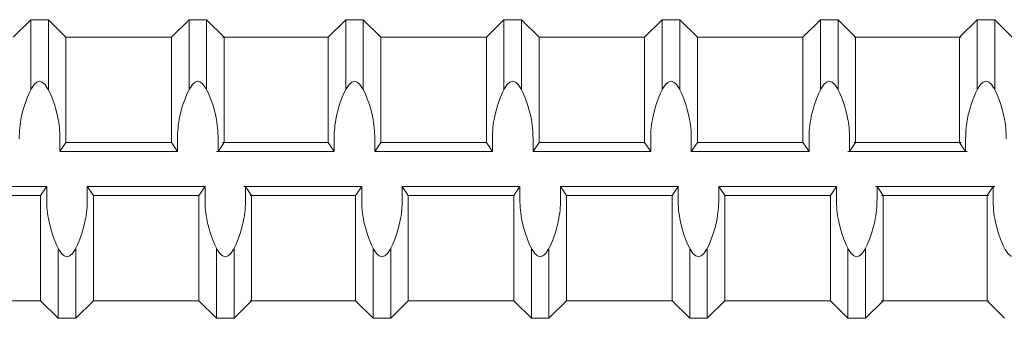
# Model space of a CAD drawing. Units: inches. Extents: x -12.4 to 47.5, y -18.2 to 28.4.
# Drawn here: x 9.6 to 14.5, y -2.7 to -1.2 of the extents above; entities that cross this region are included whole.
import ezdxf

# ---------------------------------------------------------------- set-up
doc = ezdxf.new("R2010")
doc.units = ezdxf.units.IN
doc.header["$MEASUREMENT"] = 0
doc.layers.add('Rebar', color=4, linetype='Continuous')

msp = doc.modelspace()

# ---------------------------------------------------------------- linework, layer by layer
at = {"layer": 'Rebar', "linetype": 'Continuous', "lineweight": 9}
for p, q in [((9.58127, -1.30802), (9.66939, -1.2199)), ((9.58127, -1.30802), (9.66939, -1.2199)), ((9.66939, -1.2199), (9.75752, -1.2199)), ((9.66939, -1.57025), (9.66939, -1.2199)), ((9.66939, -1.2199), (9.75752, -1.2199)), ((9.66939, -1.57025), (9.66939, -1.2199)), ((9.84564, -1.30802), (9.75752, -1.2199)), ((9.75752, -1.57025), (9.75752, -1.2199)), ((9.84564, -1.30802), (9.75752, -1.2199)), ((9.75752, -1.57025), (9.75752, -1.2199)), ((10.37439, -1.30802), (10.46252, -1.2199)), ((10.37439, -1.30802), (10.46252, -1.2199)), ((10.46252, -1.2199), (10.55064, -1.2199)), ((10.46252, -1.57025), (10.46252, -1.2199)), ((10.46252, -1.2199), (10.55064, -1.2199)), ((10.46252, -1.57025), (10.46252, -1.2199)), ((10.63877, -1.30802), (10.55064, -1.2199)), ((10.55064, -1.57025), (10.55064, -1.2199)), ((10.63877, -1.30802), (10.55064, -1.2199)), ((10.55064, -1.57025), (10.55064, -1.2199)), ((11.15946, -1.30802), (11.24759, -1.2199)), ((11.15946, -1.30802), (11.24759, -1.2199)), ((11.24759, -1.2199), (11.33571, -1.2199)), ((11.24759, -1.57025), (11.24759, -1.2199)), ((11.24759, -1.2199), (11.33571, -1.2199)), ((11.24759, -1.57025), (11.24759, -1.2199)), ((11.33571, -1.57025), (11.33571, -1.2199)), ((11.42384, -1.30802), (11.33571, -1.2199)), ((11.33571, -1.57025), (11.33571, -1.2199)), ((11.42384, -1.30802), (11.33571, -1.2199)), ((11.95259, -1.30802), (12.04071, -1.2199)), ((11.95259, -1.30802), (12.04071, -1.2199)), ((12.04071, -1.2199), (12.12884, -1.2199)), ((12.04071, -1.57025), (12.04071, -1.2199)), ((12.04071, -1.2199), (12.12884, -1.2199)), ((12.04071, -1.57025), (12.04071, -1.2199)), ((12.12884, -1.57025), (12.12884, -1.2199)), ((12.21696, -1.30802), (12.12884, -1.2199)), ((12.12884, -1.57025), (12.12884, -1.2199)), ((12.21696, -1.30802), (12.12884, -1.2199)), ((12.74571, -1.30802), (12.83384, -1.2199)), ((12.74571, -1.30802), (12.83384, -1.2199)), ((12.83384, -1.2199), (12.92196, -1.2199)), ((12.83384, -1.57025), (12.83384, -1.2199)), ((12.83384, -1.2199), (12.92196, -1.2199)), ((12.83384, -1.57025), (12.83384, -1.2199)), ((12.92196, -1.57025), (12.92196, -1.2199)), ((13.01009, -1.30802), (12.92196, -1.2199)), ((12.92196, -1.57025), (12.92196, -1.2199)), ((13.01009, -1.30802), (12.92196, -1.2199)), ((13.53884, -1.30802), (13.62696, -1.2199)), ((13.53884, -1.30802), (13.62696, -1.2199)), ((13.62696, -1.57025), (13.62696, -1.2199)), ((13.62696, -1.2199), (13.71509, -1.2199)), ((13.62696, -1.57025), (13.62696, -1.2199)), ((13.62696, -1.2199), (13.71509, -1.2199)), ((13.71509, -1.57025), (13.71509, -1.2199)), ((13.80321, -1.30802), (13.71509, -1.2199)), ((13.71509, -1.57025), (13.71509, -1.2199)), ((13.80321, -1.30802), (13.71509, -1.2199)), ((14.32391, -1.30802), (14.41204, -1.2199)), ((14.32391, -1.30802), (14.41204, -1.2199)), ((14.41204, -1.2199), (14.50016, -1.2199)), ((14.41204, -1.57025), (14.41204, -1.2199)), ((14.41204, -1.2199), (14.50016, -1.2199)), ((14.41204, -1.57025), (14.41204, -1.2199)), ((14.50016, -1.57025), (14.50016, -1.2199)), ((14.58829, -1.30802), (14.50016, -1.2199)), ((14.50016, -1.57025), (14.50016, -1.2199)), ((14.58829, -1.30802), (14.50016, -1.2199)), ((9.84564, -1.30802), (10.37439, -1.30802)), ((9.84564, -1.83677), (9.84564, -1.30802)), ((9.84564, -1.30802), (10.37439, -1.30802)), ((9.84564, -1.83677), (9.84564, -1.30802)), ((10.37439, -1.83677), (10.37439, -1.30802)), ((10.37439, -1.83677), (10.37439, -1.30802)), ((10.63071, -1.30802), (11.15946, -1.30802)), ((10.63071, -1.30802), (11.15946, -1.30802)), ((10.63877, -1.83677), (10.63877, -1.30802)), ((10.63877, -1.30802), (10.91411, -1.30802)), ((10.63877, -1.83677), (10.63877, -1.30802)), ((10.63877, -1.30802), (10.91411, -1.30802)), ((11.15946, -1.83677), (11.15946, -1.30802)), ((11.15946, -1.83677), (11.15946, -1.30802)), ((11.42384, -1.30802), (11.95259, -1.30802)), ((11.42384, -1.83677), (11.42384, -1.30802)), ((11.42384, -1.30802), (11.95259, -1.30802)), ((11.42384, -1.83677), (11.42384, -1.30802)), ((11.95259, -1.83677), (11.95259, -1.30802)), ((11.95259, -1.83677), (11.95259, -1.30802)), ((12.21696, -1.30802), (12.74571, -1.30802)), ((12.21696, -1.83677), (12.21696, -1.30802)), ((12.21696, -1.30802), (12.74571, -1.30802)), ((12.21696, -1.83677), (12.21696, -1.30802)), ((12.74571, -1.83677), (12.74571, -1.30802)), ((12.74571, -1.83677), (12.74571, -1.30802)), ((13.01009, -1.30802), (13.53884, -1.30802)), ((13.01009, -1.83677), (13.01009, -1.30802)), ((13.01009, -1.30802), (13.53884, -1.30802)), ((13.01009, -1.83677), (13.01009, -1.30802)), ((13.53884, -1.83677), (13.53884, -1.30802)), ((13.53884, -1.83677), (13.53884, -1.30802)), ((13.79516, -1.30802), (14.32391, -1.30802)), ((13.79516, -1.30802), (14.32391, -1.30802)), ((13.80321, -1.83677), (13.80321, -1.30802)), ((13.80321, -1.30802), (14.33196, -1.30802)), ((13.80321, -1.83677), (13.80321, -1.30802)), ((13.80321, -1.30802), (14.33196, -1.30802)), ((14.32391, -1.83677), (14.32391, -1.30802)), ((14.32391, -1.83677), (14.32391, -1.30802)), ((9.81504, -1.88083), (9.81504, -1.8171)), ((9.81504, -1.88083), (9.81504, -1.8171)), ((10.40499, -1.88083), (10.40499, -1.8171)), ((10.40499, -1.88083), (10.40499, -1.8171)), ((10.60816, -1.88083), (10.60816, -1.8171)), ((10.60816, -1.88083), (10.60816, -1.8171)), ((11.19007, -1.88083), (11.19007, -1.8171)), ((11.19007, -1.88083), (11.19007, -1.8171)), ((11.39324, -1.88083), (11.39324, -1.8171)), ((11.39324, -1.88083), (11.39324, -1.8171)), ((11.98319, -1.88083), (11.98319, -1.8171)), ((11.98319, -1.88083), (11.98319, -1.8171)), ((12.18636, -1.88083), (12.18636, -1.8171)), ((12.18636, -1.88083), (12.18636, -1.8171)), ((12.77632, -1.88083), (12.77632, -1.8171)), ((12.77632, -1.88083), (12.77632, -1.8171)), ((12.97949, -1.88083), (12.97949, -1.8171)), ((12.97949, -1.88083), (12.97949, -1.8171)), ((13.56944, -1.88083), (13.56944, -1.8171)), ((13.56944, -1.88083), (13.56944, -1.8171)), ((13.77261, -1.88083), (13.77261, -1.8171)), ((13.77261, -1.88083), (13.77261, -1.8171)), ((14.35452, -1.88083), (14.35452, -1.8171)), ((14.35452, -1.88083), (14.35452, -1.8171)), ((9.84564, -1.83677), (9.81504, -1.88083)), ((9.84564, -1.83677), (9.81504, -1.88083)), ((9.84564, -1.83677), (10.37439, -1.83677)), ((9.84564, -1.83677), (10.37439, -1.83677)), ((10.37439, -1.83677), (10.40499, -1.88083)), ((10.37439, -1.83677), (10.40499, -1.88083)), ((10.63877, -1.83677), (10.60816, -1.88083)), ((10.63877, -1.83677), (10.60816, -1.88083)), ((10.63071, -1.83677), (11.15946, -1.83677)), ((10.63071, -1.83677), (11.15946, -1.83677)), ((10.63877, -1.83677), (10.90078, -1.83677)), ((10.63877, -1.83677), (10.90078, -1.83677)), ((11.15946, -1.83677), (11.19007, -1.88083)), ((11.15946, -1.83677), (11.19007, -1.88083)), ((11.42384, -1.83677), (11.39324, -1.88083)), ((11.42384, -1.83677), (11.39324, -1.88083)), ((11.42384, -1.83677), (11.95259, -1.83677)), ((11.42384, -1.83677), (11.95259, -1.83677)), ((11.95259, -1.83677), (11.98319, -1.88083)), ((11.95259, -1.83677), (11.98319, -1.88083)), ((12.21696, -1.83677), (12.18636, -1.88083)), ((12.21696, -1.83677), (12.18636, -1.88083)), ((12.21696, -1.83677), (12.74571, -1.83677)), ((12.21696, -1.83677), (12.74571, -1.83677)), ((12.74571, -1.83677), (12.77632, -1.88083)), ((12.74571, -1.83677), (12.77632, -1.88083)), ((13.01009, -1.83677), (12.97949, -1.88083)), ((13.01009, -1.83677), (12.97949, -1.88083)), ((13.01009, -1.83677), (13.53884, -1.83677)), ((13.01009, -1.83677), (13.53884, -1.83677)), ((13.53884, -1.83677), (13.56944, -1.88083)), ((13.53884, -1.83677), (13.56944, -1.88083)), ((13.80321, -1.83677), (13.77261, -1.88083)), ((13.80321, -1.83677), (13.77261, -1.88083)), ((13.79516, -1.83677), (14.32391, -1.83677)), ((13.79516, -1.83677), (14.32391, -1.83677)), ((13.80321, -1.83677), (14.33196, -1.83677)), ((13.80321, -1.83677), (14.33196, -1.83677)), ((14.32391, -1.83677), (14.35452, -1.88083)), ((14.32391, -1.83677), (14.35452, -1.88083)), ((9.81504, -1.88083), (10.40499, -1.88083)), ((9.81504, -1.88083), (10.40499, -1.88083)), ((10.60011, -1.88083), (11.19007, -1.88083)), ((10.60011, -1.88083), (11.19007, -1.88083)), ((10.60816, -1.88083), (10.90871, -1.88083)), ((10.60816, -1.88083), (10.90871, -1.88083)), ((11.39324, -1.88083), (11.98319, -1.88083)), ((11.39324, -1.88083), (11.98319, -1.88083)), ((12.18636, -1.88083), (12.77632, -1.88083)), ((12.18636, -1.88083), (12.77632, -1.88083)), ((12.97949, -1.88083), (13.56944, -1.88083)), ((12.97949, -1.88083), (13.56944, -1.88083)), ((13.76456, -1.88083), (14.35452, -1.88083)), ((13.76456, -1.88083), (14.35452, -1.88083)), ((13.77261, -1.88083), (14.36257, -1.88083)), ((13.77261, -1.88083), (14.36257, -1.88083)), ((9.15951, -2.05708), (9.74947, -2.05708)), ((9.15951, -2.05708), (9.74947, -2.05708)), ((9.71886, -2.10115), (9.74947, -2.05708)), ((9.71886, -2.10115), (9.74947, -2.05708)), ((9.74947, -2.05708), (9.74947, -2.12082)), ((9.74947, -2.05708), (9.74947, -2.12082)), ((9.95264, -2.05708), (10.54259, -2.05708)), ((9.95264, -2.05708), (9.95264, -2.12082)), ((9.98324, -2.10115), (9.95264, -2.05708)), ((9.95264, -2.05708), (10.54259, -2.05708)), ((9.95264, -2.05708), (9.95264, -2.12082)), ((9.98324, -2.10115), (9.95264, -2.05708)), ((10.51199, -2.10115), (10.54259, -2.05708)), ((10.51199, -2.10115), (10.54259, -2.05708)), ((10.54259, -2.05708), (10.54259, -2.12082)), ((10.54259, -2.05708), (10.54259, -2.12082)), ((10.73771, -2.05708), (11.32766, -2.05708)), ((10.73771, -2.05708), (11.32766, -2.05708)), ((10.74576, -2.05708), (10.97705, -2.05708)), ((10.74576, -2.05708), (10.74576, -2.12082)), ((10.77636, -2.10115), (10.74576, -2.05708)), ((10.74576, -2.05708), (10.97705, -2.05708)), ((10.74576, -2.05708), (10.74576, -2.12082)), ((10.77636, -2.10115), (10.74576, -2.05708)), ((11.29706, -2.10115), (11.32766, -2.05708)), ((11.29706, -2.10115), (11.32766, -2.05708)), ((11.32766, -2.05708), (11.32766, -2.12082)), ((11.32766, -2.05708), (11.32766, -2.12082)), ((11.53084, -2.05708), (12.12079, -2.05708)), ((11.56144, -2.10115), (11.53084, -2.05708)), ((11.53084, -2.05708), (11.53084, -2.12082)), ((11.53084, -2.05708), (12.12079, -2.05708)), ((11.56144, -2.10115), (11.53084, -2.05708)), ((11.53084, -2.05708), (11.53084, -2.12082)), ((12.09019, -2.10115), (12.12079, -2.05708)), ((12.09019, -2.10115), (12.12079, -2.05708)), ((12.12079, -2.05708), (12.12079, -2.12082)), ((12.12079, -2.05708), (12.12079, -2.12082)), ((12.32396, -2.05708), (12.91391, -2.05708)), ((12.35456, -2.10115), (12.32396, -2.05708)), ((12.32396, -2.05708), (12.32396, -2.12082)), ((12.32396, -2.05708), (12.91391, -2.05708)), ((12.35456, -2.10115), (12.32396, -2.05708)), ((12.32396, -2.05708), (12.32396, -2.12082)), ((12.88331, -2.10115), (12.91391, -2.05708)), ((12.88331, -2.10115), (12.91391, -2.05708)), ((12.91391, -2.05708), (12.91391, -2.12082)), ((12.91391, -2.05708), (12.91391, -2.12082)), ((13.11709, -2.05708), (13.70704, -2.05708)), ((13.14769, -2.10115), (13.11709, -2.05708)), ((13.11709, -2.05708), (13.11709, -2.12082)), ((13.11709, -2.05708), (13.70704, -2.05708)), ((13.14769, -2.10115), (13.11709, -2.05708)), ((13.11709, -2.05708), (13.11709, -2.12082)), ((13.67644, -2.10115), (13.70704, -2.05708)), ((13.67644, -2.10115), (13.70704, -2.05708)), ((13.70704, -2.05708), (13.70704, -2.12082)), ((13.70704, -2.05708), (13.70704, -2.12082)), ((13.90216, -2.05708), (14.49211, -2.05708)), ((13.90216, -2.05708), (14.49211, -2.05708)), ((13.94081, -2.10115), (13.91021, -2.05708)), ((13.91021, -2.05708), (13.91021, -2.12082)), ((13.91021, -2.05708), (14.50016, -2.05708)), ((13.94081, -2.10115), (13.91021, -2.05708)), ((13.91021, -2.05708), (13.91021, -2.12082)), ((13.91021, -2.05708), (14.50016, -2.05708)), ((14.46151, -2.10115), (14.49211, -2.05708)), ((14.46151, -2.10115), (14.49211, -2.05708)), ((14.49211, -2.05708), (14.49211, -2.12082)), ((14.49211, -2.05708), (14.49211, -2.12082)), ((9.19011, -2.10115), (9.71886, -2.10115)), ((9.19011, -2.10115), (9.71886, -2.10115)), ((9.71886, -2.6299), (9.71886, -2.10115)), ((9.71886, -2.6299), (9.71886, -2.10115)), ((9.98324, -2.6299), (9.98324, -2.10115)), ((9.98324, -2.10115), (10.51199, -2.10115)), ((9.98324, -2.6299), (9.98324, -2.10115)), ((9.98324, -2.10115), (10.51199, -2.10115)), ((10.51199, -2.6299), (10.51199, -2.10115)), ((10.51199, -2.6299), (10.51199, -2.10115)), ((10.76831, -2.10115), (11.29706, -2.10115)), ((10.76831, -2.10115), (11.29706, -2.10115)), ((10.77636, -2.6299), (10.77636, -2.10115)), ((10.77636, -2.10115), (11.00407, -2.10115)), ((10.77636, -2.6299), (10.77636, -2.10115)), ((10.77636, -2.10115), (11.00407, -2.10115)), ((11.29706, -2.6299), (11.29706, -2.10115)), ((11.29706, -2.6299), (11.29706, -2.10115)), ((11.56144, -2.10115), (12.09019, -2.10115)), ((11.56144, -2.6299), (11.56144, -2.10115)), ((11.56144, -2.10115), (12.09019, -2.10115)), ((11.56144, -2.6299), (11.56144, -2.10115)), ((12.09019, -2.6299), (12.09019, -2.10115)), ((12.09019, -2.6299), (12.09019, -2.10115)), ((12.35456, -2.10115), (12.88331, -2.10115)), ((12.35456, -2.6299), (12.35456, -2.10115)), ((12.35456, -2.10115), (12.88331, -2.10115)), ((12.35456, -2.6299), (12.35456, -2.10115)), ((12.88331, -2.6299), (12.88331, -2.10115)), ((12.88331, -2.6299), (12.88331, -2.10115)), ((13.14769, -2.10115), (13.67644, -2.10115)), ((13.14769, -2.6299), (13.14769, -2.10115)), ((13.14769, -2.10115), (13.67644, -2.10115)), ((13.14769, -2.6299), (13.14769, -2.10115)), ((13.67644, -2.6299), (13.67644, -2.10115)), ((13.67644, -2.6299), (13.67644, -2.10115)), ((13.93276, -2.10115), (14.46151, -2.10115)), ((13.93276, -2.10115), (14.46151, -2.10115)), ((13.94081, -2.10115), (14.46956, -2.10115)), ((13.94081, -2.6299), (13.94081, -2.10115)), ((13.94081, -2.10115), (14.46956, -2.10115)), ((13.94081, -2.6299), (13.94081, -2.10115)), ((14.46151, -2.6299), (14.46151, -2.10115)), ((14.46151, -2.6299), (14.46151, -2.10115)), ((9.80699, -2.71802), (9.80699, -2.36767)), ((9.80699, -2.71802), (9.80699, -2.36767)), ((9.89511, -2.71802), (9.89511, -2.36767)), ((9.89511, -2.71802), (9.89511, -2.36767)), ((10.60011, -2.71802), (10.60011, -2.36767)), ((10.60011, -2.71802), (10.60011, -2.36767)), ((10.68824, -2.71802), (10.68824, -2.36767)), ((10.68824, -2.71802), (10.68824, -2.36767)), ((11.38519, -2.71802), (11.38519, -2.36767)), ((11.38519, -2.71802), (11.38519, -2.36767)), ((11.47331, -2.71802), (11.47331, -2.36767)), ((11.47331, -2.71802), (11.47331, -2.36767)), ((12.17831, -2.71802), (12.17831, -2.36767)), ((12.17831, -2.71802), (12.17831, -2.36767)), ((12.26644, -2.71802), (12.26644, -2.36767)), ((12.26644, -2.71802), (12.26644, -2.36767)), ((12.97144, -2.71802), (12.97144, -2.36767)), ((12.97144, -2.71802), (12.97144, -2.36767)), ((13.05956, -2.71802), (13.05956, -2.36767)), ((13.05956, -2.71802), (13.05956, -2.36767)), ((13.76456, -2.71802), (13.76456, -2.36767)), ((13.76456, -2.71802), (13.76456, -2.36767)), ((13.85269, -2.71802), (13.85269, -2.36767)), ((13.85269, -2.71802), (13.85269, -2.36767)), ((9.19011, -2.6299), (9.71886, -2.6299)), ((9.19011, -2.6299), (9.71886, -2.6299)), ((9.71886, -2.6299), (9.80699, -2.71802)), ((9.71886, -2.6299), (9.80699, -2.71802)), ((9.98324, -2.6299), (9.89511, -2.71802)), ((9.98324, -2.6299), (9.89511, -2.71802)), ((9.98324, -2.6299), (10.51199, -2.6299)), ((9.98324, -2.6299), (10.51199, -2.6299)), ((10.51199, -2.6299), (10.60011, -2.71802)), ((10.51199, -2.6299), (10.60011, -2.71802)), ((10.77636, -2.6299), (10.68824, -2.71802)), ((10.77636, -2.6299), (10.68824, -2.71802)), ((10.76831, -2.6299), (11.29706, -2.6299)), ((10.76831, -2.6299), (11.29706, -2.6299)), ((10.77636, -2.6299), (11.16179, -2.6299)), ((10.77636, -2.6299), (11.16179, -2.6299)), ((11.29706, -2.6299), (11.38519, -2.71802)), ((11.29706, -2.6299), (11.38519, -2.71802)), ((11.56144, -2.6299), (11.47331, -2.71802)), ((11.56144, -2.6299), (11.47331, -2.71802)), ((11.56144, -2.6299), (12.09019, -2.6299)), ((11.56144, -2.6299), (12.09019, -2.6299)), ((12.09019, -2.6299), (12.17831, -2.71802)), ((12.09019, -2.6299), (12.17831, -2.71802)), ((12.35456, -2.6299), (12.26644, -2.71802)), ((12.35456, -2.6299), (12.26644, -2.71802)), ((12.35456, -2.6299), (12.88331, -2.6299)), ((12.35456, -2.6299), (12.88331, -2.6299)), ((12.88331, -2.6299), (12.97144, -2.71802)), ((12.88331, -2.6299), (12.97144, -2.71802)), ((13.14769, -2.6299), (13.05956, -2.71802)), ((13.14769, -2.6299), (13.05956, -2.71802)), ((13.14769, -2.6299), (13.67644, -2.6299)), ((13.14769, -2.6299), (13.67644, -2.6299)), ((13.67644, -2.6299), (13.76456, -2.71802)), ((13.67644, -2.6299), (13.76456, -2.71802)), ((13.94081, -2.6299), (13.85269, -2.71802)), ((13.94081, -2.6299), (13.85269, -2.71802)), ((13.93276, -2.6299), (14.46151, -2.6299)), ((13.93276, -2.6299), (14.46151, -2.6299)), ((13.94081, -2.6299), (14.46956, -2.6299)), ((13.94081, -2.6299), (14.46956, -2.6299)), ((14.46151, -2.6299), (14.54964, -2.71802)), ((14.46151, -2.6299), (14.54964, -2.71802)), ((9.80699, -2.71802), (9.89511, -2.71802)), ((9.80699, -2.71802), (9.89511, -2.71802)), ((10.60011, -2.71802), (10.68824, -2.71802)), ((10.60011, -2.71802), (10.68824, -2.71802)), ((11.38519, -2.71802), (11.47331, -2.71802)), ((11.38519, -2.71802), (11.47331, -2.71802)), ((12.17831, -2.71802), (12.26644, -2.71802)), ((12.17831, -2.71802), (12.26644, -2.71802)), ((12.97144, -2.71802), (13.05956, -2.71802)), ((12.97144, -2.71802), (13.05956, -2.71802)), ((13.76456, -2.71802), (13.85269, -2.71802)), ((13.76456, -2.71802), (13.85269, -2.71802))]:
    msp.add_line(p, q, dxfattribs=at)
for points, start_tangent, end_tangent in [([(9.81504, -1.8171), (9.80353, -1.70458), (9.71345, -1.52833), (9.62338, -1.70458), (9.61187, -1.8171)], (-0.0000061, 1), (-0.0000061, -1)), ([(9.81504, -1.8171), (9.80353, -1.70458), (9.71345, -1.52833), (9.62338, -1.70458), (9.61187, -1.8171)], (-0.0000061, 1), (-0.0000061, -1)), ([(10.60816, -1.8171), (10.59665, -1.70458), (10.50658, -1.52833), (10.4165, -1.70458), (10.40499, -1.8171)], (-0.0000061, 1), (-0.0000061, -1)), ([(10.60816, -1.8171), (10.59665, -1.70458), (10.50658, -1.52833), (10.4165, -1.70458), (10.40499, -1.8171)], (-0.0000061, 1), (-0.0000061, -1)), ([(11.39324, -1.8171), (11.38173, -1.70458), (11.29165, -1.52833), (11.20158, -1.70458), (11.19007, -1.8171)], (-0.0000061, 1), (-0.0000061, -1)), ([(11.39324, -1.8171), (11.38173, -1.70458), (11.29165, -1.52833), (11.20158, -1.70458), (11.19007, -1.8171)], (-0.0000061, 1), (-0.0000061, -1)), ([(12.18636, -1.8171), (12.17485, -1.70458), (12.08478, -1.52833), (11.9947, -1.70458), (11.98319, -1.8171)], (-0.0000061, 1), (-0.0000061, -1)), ([(12.18636, -1.8171), (12.17485, -1.70458), (12.08478, -1.52833), (11.9947, -1.70458), (11.98319, -1.8171)], (-0.0000061, 1), (-0.0000061, -1)), ([(12.97949, -1.8171), (12.96798, -1.70458), (12.8779, -1.52833), (12.78783, -1.70458), (12.77632, -1.8171)], (-0.0000061, 1), (-0.0000061, -1)), ([(12.97949, -1.8171), (12.96798, -1.70458), (12.8779, -1.52833), (12.78783, -1.70458), (12.77632, -1.8171)], (-0.0000061, 1), (-0.0000061, -1)), ([(13.77261, -1.8171), (13.7611, -1.70458), (13.67103, -1.52833), (13.58095, -1.70458), (13.56944, -1.8171)], (-0.0000061, 1), (-0.0000061, -1)), ([(13.77261, -1.8171), (13.7611, -1.70458), (13.67103, -1.52833), (13.58095, -1.70458), (13.56944, -1.8171)], (-0.0000061, 1), (-0.0000061, -1)), ([(14.55769, -1.8171), (14.54618, -1.70458), (14.4561, -1.52833), (14.36603, -1.70458), (14.35452, -1.8171)], (-0.0000061, 1), (-0.0000061, -1)), ([(14.55769, -1.8171), (14.54618, -1.70458), (14.4561, -1.52833), (14.36603, -1.70458), (14.35452, -1.8171)], (-0.0000061, 1), (-0.0000061, -1)), ([(9.95264, -2.12082), (9.94113, -2.23333), (9.85105, -2.40958), (9.76098, -2.23333), (9.74947, -2.12082)], (-0.0000061, -1), (-0.0000061, 1)), ([(9.95264, -2.12082), (9.94113, -2.23333), (9.85105, -2.40958), (9.76098, -2.23333), (9.74947, -2.12082)], (-0.0000061, -1), (-0.0000061, 1)), ([(10.74576, -2.12082), (10.73425, -2.23333), (10.64418, -2.40958), (10.5541, -2.23333), (10.54259, -2.12082)], (-0.0000061, -1), (-0.0000061, 1)), ([(10.74576, -2.12082), (10.73425, -2.23333), (10.64418, -2.40958), (10.5541, -2.23333), (10.54259, -2.12082)], (-0.0000061, -1), (-0.0000061, 1)), ([(11.53084, -2.12082), (11.51933, -2.23333), (11.42925, -2.40958), (11.33918, -2.23333), (11.32766, -2.12082)], (-0.0000061, -1), (-0.0000061, 1)), ([(11.53084, -2.12082), (11.51933, -2.23333), (11.42925, -2.40958), (11.33918, -2.23333), (11.32766, -2.12082)], (-0.0000061, -1), (-0.0000061, 1)), ([(12.32396, -2.12082), (12.31245, -2.23333), (12.22238, -2.40958), (12.1323, -2.23333), (12.12079, -2.12082)], (-0.0000061, -1), (-0.0000061, 1)), ([(12.32396, -2.12082), (12.31245, -2.23333), (12.22238, -2.40958), (12.1323, -2.23333), (12.12079, -2.12082)], (-0.0000061, -1), (-0.0000061, 1)), ([(13.11709, -2.12082), (13.10558, -2.23333), (13.0155, -2.40958), (12.92543, -2.23333), (12.91391, -2.12082)], (-0.0000061, -1), (-0.0000061, 1)), ([(13.11709, -2.12082), (13.10558, -2.23333), (13.0155, -2.40958), (12.92543, -2.23333), (12.91391, -2.12082)], (-0.0000061, -1), (-0.0000061, 1)), ([(13.91021, -2.12082), (13.8987, -2.23333), (13.80863, -2.40958), (13.71855, -2.23333), (13.70704, -2.12082)], (-0.0000061, -1), (-0.0000061, 1)), ([(13.91021, -2.12082), (13.8987, -2.23333), (13.80863, -2.40958), (13.71855, -2.23333), (13.70704, -2.12082)], (-0.0000061, -1), (-0.0000061, 1)), ([(14.69529, -2.12082), (14.68378, -2.23333), (14.5937, -2.40958), (14.50363, -2.23333), (14.49211, -2.12082)], (-0.0000061, -1), (-0.0000061, 1)), ([(14.69529, -2.12082), (14.68378, -2.23333), (14.5937, -2.40958), (14.50363, -2.23333), (14.49211, -2.12082)], (-0.0000061, -1), (-0.0000061, 1))]:
    msp.add_spline(points, degree=3, dxfattribs=dict(at, start_tangent=start_tangent, end_tangent=end_tangent))

doc.saveas('drawing.dxf')
